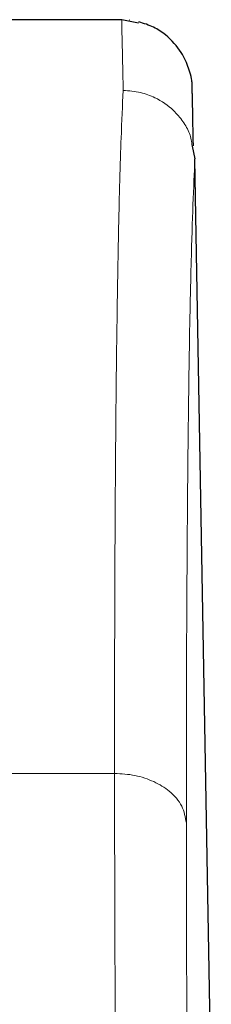
# Model space of a CAD drawing. Units: millimetres. Extents: x 261 to 2613, y 111 to 2170.
# Drawn here: x 918 to 938, y 1971 to 2074 of the extents above; entities that cross this region are included whole.
import ezdxf

# ---------------------------------------------------------------- set-up
doc = ezdxf.new("R2010")
doc.units = ezdxf.units.MM

msp = doc.modelspace()

# ---------------------------------------------------------------- linework, layer by layer
at = {"color": 7, "linetype": 'Continuous', "lineweight": 18}
for p, q in [((928.97, 2073.58), (751.64, 2073.58)), ((917.19, 1994.88), (928.23, 1994.88))]:
    msp.add_line(p, q, dxfattribs=at)
at = {"color": 7, "linetype": 'Continuous', "lineweight": 25}
for p, q in [((928.96, 2073.58), (926.79, 2073.58)), ((928.97, 2073.58), (928.96, 2073.58)), ((930.74, 2073.23), (928.97, 2073.58)), ((929.79, 2073.53), (929.77, 2073.54)), ((936.33, 2060.39), (936.62, 2059.04)), ((936.62, 2059.01), (936.62, 2059.04)), ((938.32, 1961.57), (936.62, 2059.01))]:
    msp.add_line(p, q, dxfattribs=at)
for points, knots in [([(926.79, 2073.58), (925.85, 2073.58), (923.93, 2073.58), (921.07, 2073.58), (918.32, 2073.58), (915.87, 2073.58), (913.87, 2073.58), (912.46, 2073.58), (911.6, 2073.58), (911.5, 2073.58), (911.45, 2073.58)], [0, 0, 0, 0, 0.116516, 0.2400113, 0.3686408, 0.5, 0.6313592, 0.7599887, 0.883484, 1, 1, 1, 1]), ([(936.46, 2060.42), (936.44, 2061.03), (936.42, 2062.16), (936.4, 2063.48), (936.38, 2064.46), (936.36, 2065.16), (936.35, 2065.7), (936.34, 2066.1), (936.33, 2066.43), (936.33, 2066.72), (936.33, 2066.92), (936.29, 2067.33), (936, 2068.54), (935.24, 2070.24), (933.91, 2071.79), (932.31, 2072.86), (931.29, 2073.19), (930.76, 2073.36)], [0, 0, 0, 0, 0.127277, 0.236865, 0.328751, 0.402933, 0.462505, 0.521829, 0.567348, 0.613747, 0.661026, 0.711004, 0.76846, 0.835117, 0.912025, 0.954606, 1, 1, 1, 1])]:
    msp.add_open_spline(points, degree=3, knots=knots, dxfattribs=at)
at = {"color": 7, "linetype": 'Continuous', "lineweight": 18}
for points, knots in [([(929.13, 2066.19), (929.1, 2067.33), (929.06, 2069.62), (929.01, 2071.86), (928.98, 2073.31), (928.98, 2073.49), (928.97, 2073.58)], [0, 0, 0, 0, 0.250865, 0.501153, 0.750865, 1, 1, 1, 1]), ([(928.23, 1994.88), (928.23, 1998.29), (928.23, 2005.13), (928.25, 2014.64), (928.3, 2023.58), (928.36, 2031.87), (928.45, 2040.05), (928.57, 2047.92), (928.72, 2055.21), (928.91, 2061.47), (929.05, 2064.61), (929.13, 2066.19)], [0, 0, 0, 0, 0.099488, 0.199234, 0.299237, 0.399499, 0.500018, 0.623125, 0.747491, 0.873116, 1, 1, 1, 1]), ([(929.13, 2066.19), (929.74, 2066.15), (930.88, 2066.07), (932.71, 2065.39), (934.24, 2064.35), (935.37, 2062.99), (936.13, 2061.75), (936.27, 2060.83), (936.33, 2060.39)], [0, 0, 0, 0, 0.180622, 0.336326, 0.570098, 0.721161, 0.866782, 1, 1, 1, 1]), ([(935.72, 1989.7), (935.72, 1993.85), (935.72, 2002.16), (935.77, 2013.45), (935.84, 2023.82), (935.94, 2033.14), (936.06, 2041.38), (936.22, 2048.48), (936.41, 2054.51), (936.55, 2057.53), (936.62, 2059.04)], [0, 0, 0, 0, 0.125004, 0.25, 0.375, 0.5, 0.625001, 0.75, 0.875, 1, 1, 1, 1]), ([(928.73, 1918.51), (928.67, 1923.32), (928.57, 1932.9), (928.45, 1946.67), (928.35, 1959.84), (928.28, 1972.31), (928.24, 1984.09), (928.23, 1991.29), (928.23, 1994.88)], [0, 0, 0, 0, 0.16909, 0.33721, 0.50436, 0.670542, 0.835755, 1, 1, 1, 1]), ([(928.23, 1994.88), (928.95, 1994.84), (930.39, 1994.75), (932.38, 1994.07), (934.1, 1993), (935.41, 1991.5), (935.62, 1990.3), (935.72, 1989.7)], [0, 0, 0, 0, 0.186655, 0.373613, 0.560288, 0.780214, 1, 1, 1, 1]), ([(935.72, 1989.7), (935.72, 1986.19), (935.73, 1979.18), (935.78, 1967.73), (935.85, 1955.67), (935.95, 1943.02), (936.07, 1929.87), (936.17, 1920.75), (936.22, 1916.19)], [0, 0, 0, 0, 0.16665, 0.333351, 0.5, 0.666643, 0.833348, 1, 1, 1, 1])]:
    msp.add_open_spline(points, degree=3, knots=knots, dxfattribs=at)

doc.saveas('drawing.dxf')
